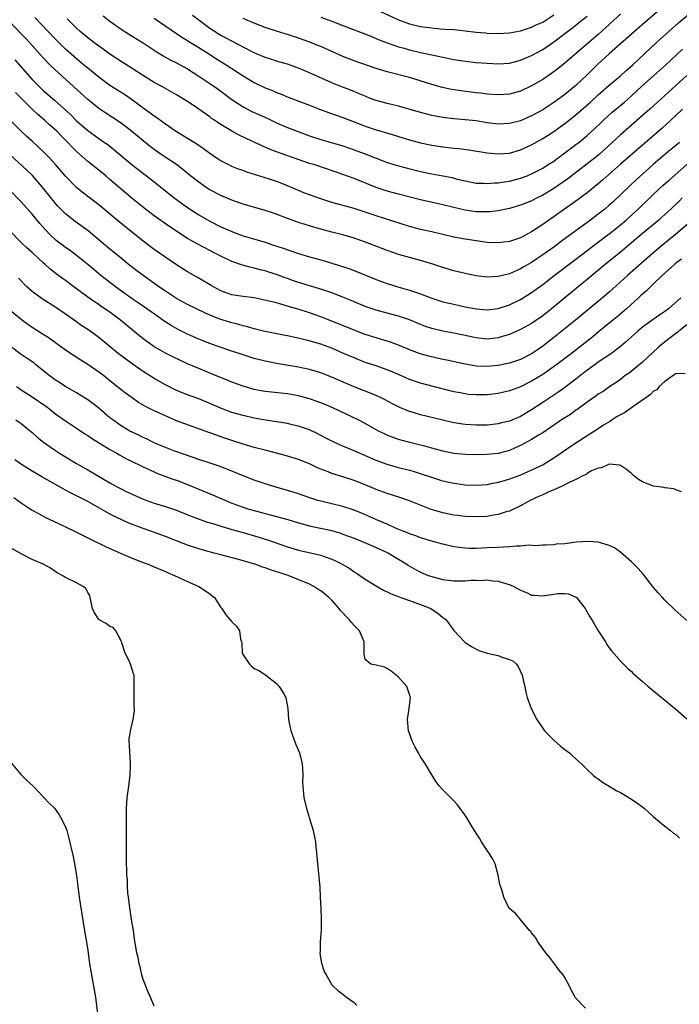
# Model space of a CAD drawing. Units: inches. Extents: x 2568000 to 2571000, y 1560000 to 1562199.
# Drawn here: x 2570143 to 2570262, y 1561196 to 1561373 of the extents above; entities that cross this region are included whole.
import ezdxf

# ---------------------------------------------------------------- set-up
doc = ezdxf.new("R2010")
doc.units = ezdxf.units.IN
doc.header["$MEASUREMENT"] = 0
doc.layers.add('LD25681560_2ft', color=117, linetype='Continuous')

msp = doc.modelspace()

# ---------------------------------------------------------------- linework, layer by layer
at = {"layer": 'LD25681560_2ft'}
for points, elevation in [([(2570260.74, 1561377.26), (2570255.38, 1561372.62), (2570253.54, 1561371), (2570249, 1561366.98), (2570247, 1561365.13), (2570245.92, 1561364.08), (2570245, 1561363.16), (2570243, 1561361.23), (2570241, 1561359.63), (2570239, 1561358.2), (2570237, 1561356.89), (2570235, 1561355.78), (2570233, 1561354.91), (2570231, 1561354.4), (2570229, 1561354.31), (2570227, 1561354.54), (2570225, 1561354.87), (2570223, 1561355.09), (2570221, 1561355.24), (2570219, 1561355.47), (2570217, 1561355.87), (2570216.09, 1561356.09), (2570215, 1561356.38), (2570211, 1561357.53), (2570209, 1561358.02), (2570207, 1561358.56), (2570205.8, 1561359), (2570205, 1561359.31), (2570203.83, 1561359.83), (2570203, 1561360.16), (2570199.51, 1561361.51), (2570199, 1561361.72), (2570195, 1561363.55), (2570193, 1561364.39), (2570191, 1561365.09), (2570189, 1561365.65), (2570187.99, 1561365.99), (2570187, 1561366.29), (2570185, 1561367.13), (2570184.74, 1561367.26), (2570181, 1561369.22), (2570179.86, 1561369.86), (2570179, 1561370.29), (2570177.84, 1561371), (2570177, 1561371.55), (2570175.02, 1561373), (2570173.88, 1561373.88)], 6818), ([(2570207, 1561374.92), (2570211, 1561373.11), (2570213, 1561372.38), (2570215, 1561371.9), (2570217, 1561371.62), (2570218.52, 1561371.48), (2570219.43, 1561371.43), (2570221, 1561371.32), (2570223, 1561371.13), (2570225, 1561370.88), (2570226.72, 1561370.72), (2570227, 1561370.7), (2570229, 1561370.64), (2570231, 1561370.76), (2570233, 1561371.12), (2570235, 1561371.75), (2570235.84, 1561372.16), (2570237, 1561372.68), (2570239, 1561373.97)], 6824), ([(2570262.21, 1561357), (2570261, 1561355.83), (2570258.48, 1561353.52), (2570251, 1561347.09), (2570247.78, 1561344.22), (2570247, 1561343.54), (2570245, 1561341.92), (2570243, 1561340.43), (2570237, 1561336.22), (2570235, 1561334.88), (2570233, 1561333.81), (2570231, 1561333.13), (2570229, 1561332.88), (2570227, 1561332.98), (2570225, 1561333.24), (2570223, 1561333.55), (2570221, 1561333.93), (2570217, 1561334.9), (2570215, 1561335.33), (2570213, 1561335.85), (2570207, 1561337.75), (2570205, 1561338.44), (2570203, 1561339.09), (2570199, 1561340.2), (2570197, 1561340.83), (2570195, 1561341.54), (2570193.94, 1561341.94), (2570193, 1561342.32), (2570191, 1561343.19), (2570189.7, 1561343.7), (2570189, 1561343.96), (2570187.57, 1561344.43), (2570183.66, 1561345.66), (2570183, 1561345.92), (2570182.2, 1561346.2), (2570181, 1561346.69), (2570180.34, 1561347), (2570179, 1561347.68), (2570178.19, 1561348.19), (2570177, 1561348.98), (2570175.84, 1561349.84), (2570174.66, 1561350.66), (2570173, 1561351.71), (2570170.85, 1561353), (2570169, 1561354.27), (2570168.6, 1561354.6), (2570167.43, 1561355.44), (2570167, 1561355.71), (2570166.28, 1561356.28), (2570165, 1561357.19), (2570162.82, 1561358.82), (2570161.63, 1561359.63), (2570159, 1561361.28), (2570158, 1561362), (2570157, 1561362.75), (2570155, 1561364.38), (2570154.27, 1561365), (2570153, 1561366.04), (2570151, 1561367.81), (2570150.39, 1561368.39), (2570149, 1561369.77), (2570145.48, 1561373.48)], 6810), ([(2570263, 1561363.04), (2570257.72, 1561358.28), (2570256.32, 1561357), (2570255, 1561355.83), (2570253, 1561354.11), (2570251, 1561352.35), (2570249.55, 1561351), (2570247.15, 1561348.85), (2570246.05, 1561347.95), (2570245, 1561347.12), (2570241.54, 1561344.46), (2570239, 1561342.69), (2570237, 1561341.48), (2570236, 1561341), (2570235, 1561340.47), (2570233.94, 1561340.06), (2570233, 1561339.67), (2570231, 1561339.08), (2570229, 1561338.67), (2570227.49, 1561338.51), (2570227, 1561338.49), (2570225.5, 1561338.5), (2570225, 1561338.52), (2570223, 1561338.78), (2570221, 1561339.26), (2570219, 1561339.78), (2570215, 1561340.66), (2570211, 1561341.68), (2570209, 1561342.22), (2570208.4, 1561342.4), (2570207, 1561342.88), (2570203, 1561344.49), (2570201, 1561345.23), (2570198.2, 1561346.2), (2570195.76, 1561347), (2570195, 1561347.23), (2570190.7, 1561348.7), (2570189, 1561349.3), (2570187.78, 1561349.78), (2570186.39, 1561350.39), (2570185, 1561351.05), (2570183.65, 1561351.65), (2570182.3, 1561352.3), (2570181, 1561353.02), (2570178.53, 1561354.53), (2570177.87, 1561355), (2570177.34, 1561355.34), (2570177, 1561355.6), (2570175, 1561357.02), (2570173, 1561358.36), (2570171.98, 1561359), (2570171, 1561359.59), (2570168.47, 1561361), (2570167, 1561361.8), (2570164.88, 1561363.12), (2570163, 1561364.33), (2570161, 1561365.56), (2570159, 1561366.89), (2570157.79, 1561367.79), (2570157, 1561368.34), (2570156.1, 1561369), (2570155, 1561369.84), (2570153.63, 1561371), (2570153, 1561371.57), (2570151.27, 1561373.27)], 6812), ([(2570157.78, 1561373.78), (2570159, 1561372.84), (2570161, 1561371.42), (2570163, 1561370.16), (2570165, 1561368.95), (2570167.36, 1561367.36), (2570168.6, 1561366.6), (2570169.89, 1561365.89), (2570171, 1561365.35), (2570173, 1561364.23), (2570175, 1561362.96), (2570177.91, 1561361), (2570179, 1561360.23), (2570181, 1561358.74), (2570183, 1561357.4), (2570184.58, 1561356.58), (2570187.35, 1561355.35), (2570189, 1561354.54), (2570191, 1561353.69), (2570195, 1561352.2), (2570197, 1561351.52), (2570201, 1561350.37), (2570203, 1561349.69), (2570204.85, 1561349), (2570207, 1561348.14), (2570209, 1561347.39), (2570211, 1561346.77), (2570212.4, 1561346.4), (2570215, 1561345.78), (2570217, 1561345.36), (2570219, 1561345), (2570220.66, 1561344.66), (2570221.59, 1561344.41), (2570223, 1561344.06), (2570225, 1561343.68), (2570226.36, 1561343.64), (2570227, 1561343.59), (2570228.3, 1561343.7), (2570229, 1561343.7), (2570230.1, 1561343.9), (2570231, 1561344), (2570233, 1561344.54), (2570234.19, 1561345), (2570235, 1561345.34), (2570237, 1561346.37), (2570238.01, 1561347), (2570239, 1561347.64), (2570239.77, 1561348.23), (2570241, 1561349.1), (2570243, 1561350.63), (2570243.49, 1561351), (2570245, 1561352.25), (2570246.44, 1561353.56), (2570247.46, 1561354.54), (2570247.95, 1561355), (2570249.55, 1561356.45), (2570251.72, 1561358.28), (2570253, 1561359.39), (2570254.88, 1561361.12), (2570256.99, 1561363.01), (2570259.11, 1561364.89), (2570262.22, 1561367.78)], 6814), ([(2570167, 1561373.4), (2570171.97, 1561369.97), (2570173, 1561369.36), (2570173.21, 1561369.21), (2570175, 1561368.1), (2570175.66, 1561367.66), (2570176.74, 1561367), (2570178.12, 1561366.12), (2570179.97, 1561365), (2570183, 1561363.01), (2570185, 1561361.79), (2570187, 1561360.84), (2570188.33, 1561360.33), (2570189, 1561360.02), (2570189.74, 1561359.74), (2570191.14, 1561359.14), (2570195, 1561357.71), (2570196.77, 1561357), (2570198.38, 1561356.38), (2570201, 1561355.5), (2570203, 1561354.74), (2570205, 1561353.95), (2570207, 1561353.28), (2570210.28, 1561352.28), (2570211, 1561352.04), (2570213, 1561351.44), (2570215, 1561350.94), (2570217, 1561350.52), (2570219, 1561350.19), (2570221, 1561349.96), (2570221.89, 1561349.89), (2570223.67, 1561349.67), (2570227, 1561349.13), (2570229, 1561348.94), (2570231, 1561349.09), (2570233, 1561349.66), (2570235, 1561350.56), (2570237, 1561351.69), (2570239, 1561352.98), (2570240.18, 1561353.82), (2570241, 1561354.41), (2570243, 1561356), (2570245.67, 1561358.33), (2570247, 1561359.56), (2570249, 1561361.3), (2570251, 1561363.01), (2570252.03, 1561363.97), (2570253.22, 1561365), (2570255.4, 1561367), (2570257.53, 1561369), (2570259.72, 1561371), (2570261.48, 1561372.52), (2570263.65, 1561374.35)], 6816), ([(2570251, 1561374.1), (2570249.83, 1561373), (2570248.35, 1561371.65), (2570247, 1561370.45), (2570244.06, 1561367.94), (2570241, 1561365.27), (2570239.74, 1561364.26), (2570238.58, 1561363.42), (2570237, 1561362.36), (2570235, 1561361.17), (2570233, 1561360.26), (2570231, 1561359.72), (2570229, 1561359.56), (2570227, 1561359.7), (2570225.86, 1561359.86), (2570225, 1561359.95), (2570222.28, 1561360.28), (2570220.55, 1561360.55), (2570218.92, 1561360.92), (2570217, 1561361.46), (2570213, 1561362.67), (2570209, 1561363.7), (2570207.98, 1561364.02), (2570207, 1561364.31), (2570203, 1561365.7), (2570201, 1561366.49), (2570199, 1561367.39), (2570197, 1561368.26), (2570196.48, 1561368.48), (2570195.05, 1561369.05), (2570193, 1561369.81), (2570191, 1561370.45), (2570190.57, 1561370.57), (2570189.04, 1561371.04), (2570187, 1561371.72), (2570185, 1561372.48), (2570183, 1561373.33)], 6820), ([(2570197, 1561373.54), (2570199, 1561372.85), (2570201, 1561372.09), (2570205.74, 1561370.26), (2570207, 1561369.74), (2570207.51, 1561369.51), (2570209, 1561368.94), (2570211, 1561368.25), (2570212.03, 1561367.97), (2570213, 1561367.69), (2570215, 1561367.22), (2570217, 1561366.78), (2570218.49, 1561366.49), (2570219, 1561366.37), (2570220.15, 1561366.15), (2570221, 1561365.96), (2570221.83, 1561365.83), (2570223, 1561365.62), (2570225, 1561365.41), (2570227, 1561365.28), (2570229, 1561365.19), (2570231, 1561365.31), (2570233, 1561365.8), (2570235, 1561366.65), (2570237, 1561367.76), (2570239, 1561369.11), (2570241, 1561370.62), (2570242.35, 1561371.65), (2570244.05, 1561373), (2570245, 1561373.75)], 6822), ([(2570261.67, 1561351), (2570259, 1561348.81), (2570256.92, 1561347), (2570253.79, 1561344.21), (2570252.75, 1561343.25), (2570249.68, 1561340.32), (2570249, 1561339.69), (2570248.2, 1561339), (2570247, 1561338.05), (2570245.61, 1561337), (2570240.63, 1561333.37), (2570239, 1561332.15), (2570237, 1561330.72), (2570235.96, 1561330.04), (2570235, 1561329.38), (2570233.48, 1561328.52), (2570233, 1561328.22), (2570231, 1561327.33), (2570229, 1561326.82), (2570227, 1561326.72), (2570225, 1561326.95), (2570223, 1561327.38), (2570221, 1561327.89), (2570219, 1561328.49), (2570217, 1561329.15), (2570215, 1561329.74), (2570213, 1561330.25), (2570211, 1561330.83), (2570209, 1561331.53), (2570205.05, 1561333.05), (2570203, 1561333.77), (2570201, 1561334.35), (2570199, 1561334.85), (2570197, 1561335.38), (2570195.74, 1561335.74), (2570194.19, 1561336.19), (2570193, 1561336.57), (2570191, 1561337.28), (2570189.75, 1561337.75), (2570189, 1561338.05), (2570187, 1561338.73), (2570183, 1561339.89), (2570181.65, 1561340.35), (2570181, 1561340.58), (2570179, 1561341.45), (2570177, 1561342.48), (2570176.19, 1561343), (2570175, 1561343.84), (2570173.54, 1561345), (2570172.15, 1561346.15), (2570171.02, 1561347), (2570168.61, 1561348.61), (2570167, 1561349.72), (2570166.26, 1561350.26), (2570165, 1561351.27), (2570162.95, 1561352.95), (2570161.84, 1561353.84), (2570161, 1561354.47), (2570159.49, 1561355.49), (2570158.27, 1561356.27), (2570157, 1561357.13), (2570155, 1561358.75), (2570153.81, 1561359.81), (2570149, 1561364.21), (2570148.19, 1561365), (2570147, 1561366.25), (2570144.53, 1561369), (2570143.76, 1561369.76), (2570143, 1561370.58), (2570141, 1561372.66)], 6808), ([(2570141.86, 1561365.86), (2570145, 1561362.36), (2570146.34, 1561361), (2570147, 1561360.37), (2570149, 1561358.63), (2570151.95, 1561355.95), (2570153, 1561354.9), (2570155, 1561353.15), (2570157, 1561351.7), (2570158.05, 1561351), (2570158.61, 1561350.61), (2570159, 1561350.3), (2570159.73, 1561349.73), (2570163, 1561346.98), (2570165.6, 1561345), (2570167, 1561343.91), (2570169, 1561342.28), (2570170.6, 1561341), (2570173, 1561339.28), (2570175, 1561337.97), (2570177, 1561336.82), (2570179, 1561335.82), (2570180.83, 1561335), (2570181.12, 1561334.88), (2570183, 1561334.2), (2570187, 1561333), (2570188.51, 1561332.51), (2570190.02, 1561331.98), (2570193, 1561330.97), (2570195, 1561330.37), (2570197, 1561329.83), (2570199, 1561329.25), (2570200.73, 1561328.73), (2570202.22, 1561328.22), (2570203, 1561327.92), (2570207, 1561326.32), (2570207.95, 1561325.95), (2570209, 1561325.58), (2570210.88, 1561325), (2570213, 1561324.41), (2570213.92, 1561324.08), (2570215, 1561323.72), (2570217, 1561322.92), (2570219, 1561322.3), (2570221, 1561321.83), (2570223, 1561321.4), (2570225, 1561321.01), (2570227, 1561320.85), (2570229, 1561321.07), (2570231, 1561321.71), (2570233, 1561322.68), (2570235, 1561323.96), (2570236.4, 1561325), (2570237, 1561325.42), (2570239.06, 1561327), (2570243, 1561329.95), (2570248.11, 1561333.89), (2570249, 1561334.55), (2570250.37, 1561335.63), (2570251, 1561336.13), (2570252.02, 1561337), (2570253, 1561337.89), (2570254.21, 1561339), (2570257, 1561341.69), (2570258.72, 1561343.28), (2570259.78, 1561344.22), (2570263, 1561347.02)], 6806), ([(2570262.16, 1561341), (2570261.58, 1561340.42), (2570260.12, 1561339), (2570258.49, 1561337.51), (2570257.91, 1561337), (2570255, 1561334.6), (2570253, 1561332.89), (2570251, 1561331.22), (2570248.26, 1561329), (2570245, 1561326.31), (2570243.38, 1561325), (2570240.99, 1561323.01), (2570238.61, 1561321), (2570237, 1561319.74), (2570235, 1561318.39), (2570233, 1561317.32), (2570231, 1561316.42), (2570229.93, 1561316.07), (2570229, 1561315.79), (2570227, 1561315.58), (2570225, 1561315.79), (2570221, 1561316.61), (2570219, 1561316.98), (2570217, 1561317.46), (2570215.86, 1561317.86), (2570215, 1561318.19), (2570213, 1561319.03), (2570211, 1561319.71), (2570209, 1561320.23), (2570207, 1561320.77), (2570205, 1561321.46), (2570203, 1561322.28), (2570202.5, 1561322.5), (2570201, 1561323.12), (2570199, 1561323.91), (2570197, 1561324.59), (2570195, 1561325.16), (2570193.6, 1561325.6), (2570193, 1561325.77), (2570192.08, 1561326.08), (2570191, 1561326.48), (2570190.61, 1561326.61), (2570189, 1561327.22), (2570187.63, 1561327.63), (2570187, 1561327.84), (2570186.06, 1561328.06), (2570185, 1561328.36), (2570184.46, 1561328.46), (2570182.9, 1561328.9), (2570181, 1561329.55), (2570179, 1561330.48), (2570178.03, 1561331), (2570177, 1561331.51), (2570174.71, 1561332.71), (2570173, 1561333.7), (2570169.81, 1561335.81), (2570167, 1561337.8), (2570165.41, 1561339), (2570163, 1561340.88), (2570161, 1561342.56), (2570159, 1561344.35), (2570158.24, 1561345), (2570157, 1561346.02), (2570156.44, 1561346.44), (2570155, 1561347.56), (2570153, 1561349.36), (2570152.17, 1561350.17), (2570151.41, 1561351), (2570150.19, 1561352.19), (2570149.42, 1561353), (2570149, 1561353.4), (2570148.14, 1561354.14), (2570147.22, 1561355), (2570146.01, 1561356.01), (2570144.97, 1561356.97), (2570141.97, 1561359.97)], 6804), ([(2570263.95, 1561337), (2570261.29, 1561334.71), (2570259, 1561332.83), (2570256.8, 1561331), (2570252.27, 1561327), (2570249, 1561324.04), (2570247.78, 1561323), (2570242.91, 1561319), (2570239, 1561315.85), (2570237, 1561314.29), (2570236.22, 1561313.78), (2570235, 1561312.92), (2570233, 1561311.89), (2570231, 1561311.22), (2570229, 1561310.82), (2570227, 1561310.62), (2570225, 1561310.69), (2570223.03, 1561311.03), (2570219.75, 1561311.75), (2570219, 1561311.9), (2570216.48, 1561312.48), (2570214.93, 1561312.93), (2570213.47, 1561313.47), (2570211, 1561314.5), (2570209.57, 1561315), (2570209, 1561315.19), (2570207, 1561315.77), (2570205, 1561316.4), (2570203, 1561317.16), (2570199, 1561318.82), (2570197, 1561319.58), (2570195, 1561320.27), (2570193.12, 1561320.88), (2570191.39, 1561321.39), (2570191, 1561321.52), (2570189.83, 1561321.83), (2570189, 1561322.07), (2570186.65, 1561322.65), (2570184.98, 1561322.98), (2570183, 1561323.23), (2570181, 1561323.53), (2570179, 1561324.26), (2570177.65, 1561325), (2570177.25, 1561325.25), (2570175, 1561326.56), (2570173, 1561327.66), (2570171, 1561328.92), (2570167, 1561331.73), (2570165, 1561333.22), (2570160.68, 1561336.68), (2570157, 1561339.74), (2570154.03, 1561342.03), (2570153, 1561342.88), (2570151, 1561344.94), (2570149.22, 1561347), (2570148.15, 1561348.15), (2570147.16, 1561349.16), (2570146.14, 1561350.14), (2570145, 1561351.2), (2570144.05, 1561352.05), (2570143, 1561353.05), (2570141.03, 1561355.03)], 6802), ([(2570262.02, 1561329.98), (2570261, 1561329.22), (2570260.73, 1561329), (2570258.52, 1561327), (2570257, 1561325.51), (2570256.44, 1561325), (2570255.73, 1561324.27), (2570255, 1561323.69), (2570254.65, 1561323.35), (2570254.26, 1561323), (2570252.11, 1561321), (2570250.44, 1561319.56), (2570249, 1561318.43), (2570247, 1561316.8), (2570246.02, 1561315.98), (2570242.21, 1561313), (2570239.57, 1561311), (2570238.07, 1561309.93), (2570237, 1561309.21), (2570235, 1561307.97), (2570233, 1561306.99), (2570231, 1561306.25), (2570229, 1561305.78), (2570227, 1561305.55), (2570225, 1561305.51), (2570223.61, 1561305.61), (2570223, 1561305.68), (2570222.14, 1561305.86), (2570221, 1561306.06), (2570220.25, 1561306.25), (2570215, 1561307.61), (2570213, 1561308.29), (2570211, 1561309.17), (2570209, 1561310.03), (2570206.79, 1561310.79), (2570205, 1561311.37), (2570203, 1561312.16), (2570201.12, 1561313), (2570199, 1561313.91), (2570197, 1561314.65), (2570194.69, 1561315.31), (2570192.07, 1561315.93), (2570191, 1561316.15), (2570190.27, 1561316.27), (2570187, 1561316.92), (2570186.67, 1561317), (2570185, 1561317.42), (2570183.78, 1561317.78), (2570183, 1561317.97), (2570182.21, 1561318.21), (2570181, 1561318.5), (2570180.63, 1561318.63), (2570179, 1561319.12), (2570177.63, 1561319.63), (2570176.24, 1561320.24), (2570173, 1561321.79), (2570171, 1561322.87), (2570169, 1561324.19), (2570167.82, 1561325), (2570167.35, 1561325.35), (2570164.97, 1561327), (2570163.85, 1561327.85), (2570162.37, 1561329), (2570161, 1561330.12), (2570159, 1561331.77), (2570155.06, 1561335.06), (2570152.75, 1561336.75), (2570151, 1561338.13), (2570149.58, 1561339.58), (2570149, 1561340.25), (2570146.8, 1561343), (2570145.03, 1561345.03), (2570144.01, 1561346.01), (2570141, 1561348.77)], 6800), ([(2570261.91, 1561323), (2570259.66, 1561321), (2570259, 1561320.51), (2570258.09, 1561319.91), (2570256.9, 1561319.1), (2570255, 1561317.7), (2570254.15, 1561317), (2570253.55, 1561316.45), (2570251.9, 1561315), (2570251, 1561314.21), (2570250.33, 1561313.67), (2570249.41, 1561313), (2570247, 1561311.39), (2570246.46, 1561311), (2570244.48, 1561309.52), (2570243, 1561308.35), (2570241, 1561306.85), (2570239.92, 1561306.08), (2570237, 1561304.17), (2570235, 1561302.8), (2570233, 1561301.63), (2570231, 1561300.79), (2570229.55, 1561300.45), (2570229, 1561300.3), (2570227, 1561300.07), (2570225, 1561300.04), (2570223, 1561300.17), (2570221, 1561300.48), (2570219, 1561300.93), (2570215, 1561301.94), (2570213.64, 1561302.36), (2570213, 1561302.54), (2570211.25, 1561303.25), (2570211, 1561303.37), (2570209.92, 1561303.92), (2570208.63, 1561304.63), (2570207.86, 1561305), (2570207, 1561305.39), (2570203, 1561306.95), (2570200.17, 1561308.17), (2570199, 1561308.69), (2570197, 1561309.48), (2570195, 1561310.1), (2570193, 1561310.52), (2570189, 1561311.15), (2570187, 1561311.56), (2570185, 1561312.09), (2570183, 1561312.71), (2570181, 1561313.37), (2570178.31, 1561314.31), (2570177, 1561314.79), (2570175, 1561315.58), (2570173, 1561316.46), (2570171.31, 1561317.31), (2570170.03, 1561318.03), (2570168.8, 1561318.8), (2570167.61, 1561319.61), (2570165.66, 1561321), (2570164.09, 1561322.09), (2570163, 1561322.81), (2570159.98, 1561325), (2570157.39, 1561327), (2570156.08, 1561328.08), (2570155, 1561328.99), (2570153, 1561330.62), (2570151.63, 1561331.63), (2570151, 1561332.05), (2570150.46, 1561332.46), (2570149.34, 1561333.34), (2570149, 1561333.64), (2570148.3, 1561334.3), (2570147.33, 1561335.33), (2570146.39, 1561336.39), (2570145, 1561338.06), (2570143, 1561340.31), (2570140.68, 1561342.68)], 6798), ([(2570263, 1561318.14), (2570261.56, 1561317), (2570261.27, 1561316.73), (2570261, 1561316.56), (2570258.98, 1561315.02), (2570257.88, 1561314.12), (2570256.84, 1561313.16), (2570255, 1561311.43), (2570253.69, 1561310.31), (2570252.56, 1561309.44), (2570251.88, 1561309), (2570251, 1561308.3), (2570250.26, 1561307.74), (2570249.12, 1561307), (2570247.88, 1561306.12), (2570247, 1561305.62), (2570246.66, 1561305.34), (2570245, 1561304.23), (2570243.16, 1561302.84), (2570243, 1561302.74), (2570241.99, 1561302.01), (2570240.41, 1561301), (2570239.57, 1561300.43), (2570239, 1561300.05), (2570238.39, 1561299.61), (2570237, 1561298.7), (2570236.26, 1561298.26), (2570235, 1561297.47), (2570233, 1561296.39), (2570232.05, 1561295.95), (2570231, 1561295.51), (2570229, 1561294.97), (2570227, 1561294.78), (2570225, 1561294.74), (2570223, 1561294.76), (2570221, 1561294.93), (2570219, 1561295.35), (2570217, 1561295.93), (2570215.74, 1561296.26), (2570215, 1561296.48), (2570212.82, 1561297), (2570211, 1561297.49), (2570209.88, 1561297.88), (2570209, 1561298.23), (2570208.47, 1561298.47), (2570207.43, 1561299), (2570205, 1561300.36), (2570203.72, 1561301), (2570199.16, 1561303.16), (2570197.77, 1561303.77), (2570196.34, 1561304.34), (2570195, 1561304.82), (2570193, 1561305.37), (2570191, 1561305.7), (2570187, 1561306.13), (2570186.25, 1561306.25), (2570185, 1561306.5), (2570183, 1561307.07), (2570181, 1561307.8), (2570180.16, 1561308.16), (2570177.33, 1561309.33), (2570175, 1561310.27), (2570173, 1561311.12), (2570171.7, 1561311.7), (2570170.34, 1561312.34), (2570169, 1561313.03), (2570167.74, 1561313.74), (2570167, 1561314.2), (2570165.84, 1561315), (2570165, 1561315.6), (2570163, 1561317.24), (2570160.91, 1561319), (2570159, 1561320.4), (2570157.45, 1561321.45), (2570157, 1561321.77), (2570156.25, 1561322.25), (2570155, 1561323.15), (2570152.49, 1561325), (2570151, 1561326.13), (2570150.48, 1561326.48), (2570149.33, 1561327.33), (2570148.2, 1561328.2), (2570147.35, 1561329), (2570147, 1561329.3), (2570145, 1561331.19), (2570144.04, 1561332.03), (2570142.99, 1561332.99), (2570141.05, 1561335)], 6796), ([(2570262.7, 1561309.3), (2570261, 1561309.34), (2570260.84, 1561309.16), (2570260.54, 1561309), (2570259, 1561307.9), (2570257.99, 1561307), (2570257.55, 1561306.45), (2570257, 1561306.2), (2570256.43, 1561305.57), (2570255.56, 1561305), (2570253.69, 1561303.69), (2570253, 1561303.17), (2570251.73, 1561302.27), (2570251, 1561301.93), (2570250.41, 1561301.59), (2570249.5, 1561301), (2570249.21, 1561300.79), (2570247.97, 1561300.03), (2570247, 1561299.37), (2570245, 1561298.12), (2570241.89, 1561296.11), (2570240.33, 1561295), (2570239, 1561294.1), (2570237.07, 1561292.93), (2570235, 1561291.93), (2570233, 1561291.06), (2570231, 1561290.33), (2570230.03, 1561290.03), (2570229, 1561289.74), (2570227.4, 1561289.4), (2570227, 1561289.33), (2570225, 1561289.16), (2570223, 1561289.24), (2570221.47, 1561289.47), (2570221, 1561289.53), (2570219, 1561289.99), (2570217, 1561290.62), (2570215, 1561291.3), (2570213.69, 1561291.69), (2570213, 1561291.88), (2570211, 1561292.39), (2570209, 1561292.95), (2570207.5, 1561293.5), (2570207, 1561293.7), (2570203, 1561295.45), (2570201, 1561296.27), (2570199.33, 1561297), (2570199.1, 1561297.1), (2570197.79, 1561297.79), (2570196.49, 1561298.49), (2570195, 1561299.22), (2570193, 1561299.9), (2570191.86, 1561300.14), (2570191, 1561300.33), (2570187.06, 1561300.94), (2570185, 1561301.31), (2570183, 1561301.78), (2570181, 1561302.37), (2570179.09, 1561303.09), (2570177, 1561303.99), (2570175, 1561304.78), (2570173, 1561305.51), (2570171, 1561306.33), (2570169, 1561307.32), (2570167, 1561308.45), (2570165, 1561309.72), (2570163, 1561311.1), (2570160.46, 1561313), (2570157, 1561315.84), (2570155.43, 1561317), (2570155, 1561317.3), (2570153.96, 1561317.96), (2570152.77, 1561318.77), (2570151, 1561320.03), (2570149.26, 1561321.26), (2570146.8, 1561322.8), (2570145, 1561324.14), (2570144.04, 1561325), (2570142.53, 1561326.53)], 6794), ([(2570262.02, 1561288.02), (2570261, 1561288.4), (2570260.61, 1561288.61), (2570259, 1561288.79), (2570258.84, 1561288.84), (2570257, 1561289.08), (2570255.59, 1561289.59), (2570255, 1561289.87), (2570254.26, 1561290.26), (2570253.35, 1561291), (2570253, 1561291.36), (2570252.08, 1561292.08), (2570251, 1561292.81), (2570250.85, 1561292.85), (2570249.05, 1561293.05), (2570248.88, 1561293), (2570247.62, 1561292.38), (2570247, 1561292.3), (2570245.81, 1561291.81), (2570245, 1561291.34), (2570244.82, 1561291.18), (2570244.35, 1561291), (2570243, 1561290.28), (2570241.75, 1561289.75), (2570241, 1561289.3), (2570240.37, 1561289), (2570239, 1561288.38), (2570237.98, 1561287.98), (2570237, 1561287.51), (2570235.84, 1561287), (2570235.3, 1561286.7), (2570235, 1561286.58), (2570234.11, 1561286.11), (2570233, 1561285.51), (2570231, 1561284.58), (2570230.42, 1561284.42), (2570229, 1561283.96), (2570227.78, 1561283.78), (2570227, 1561283.62), (2570225, 1561283.52), (2570223, 1561283.62), (2570221.77, 1561283.77), (2570221, 1561283.87), (2570219, 1561284.26), (2570218.42, 1561284.42), (2570216.89, 1561284.89), (2570213, 1561286.43), (2570211.09, 1561287.09), (2570209, 1561287.72), (2570207, 1561288.44), (2570205, 1561289.3), (2570203, 1561290.1), (2570202.32, 1561290.32), (2570201, 1561290.76), (2570199, 1561291.38), (2570198.36, 1561291.64), (2570197, 1561292.15), (2570196.4, 1561292.4), (2570195, 1561293.07), (2570193, 1561293.85), (2570190.58, 1561294.58), (2570189.02, 1561295.02), (2570187, 1561295.55), (2570185, 1561296.05), (2570183, 1561296.61), (2570181, 1561297.28), (2570179, 1561297.98), (2570178.23, 1561298.23), (2570177, 1561298.69), (2570171, 1561300.86), (2570169, 1561301.71), (2570167, 1561302.65), (2570165.44, 1561303.44), (2570164.17, 1561304.17), (2570163, 1561304.98), (2570161.83, 1561305.83), (2570159.59, 1561307.59), (2570157.82, 1561309), (2570157, 1561309.62), (2570155, 1561310.97), (2570153.75, 1561311.75), (2570152.54, 1561312.54), (2570151, 1561313.58), (2570147.85, 1561315.85), (2570147, 1561316.41), (2570145, 1561317.65), (2570144.21, 1561318.21), (2570143, 1561319.09), (2570140.67, 1561321)], 6792), ([(2570263, 1561264.84), (2570260.81, 1561266.81), (2570259, 1561268.53), (2570258.57, 1561269), (2570257.84, 1561269.84), (2570257, 1561270.84), (2570255.15, 1561273.15), (2570254.22, 1561274.22), (2570253, 1561275.42), (2570251.11, 1561277.11), (2570249.95, 1561277.95), (2570249, 1561278.4), (2570247, 1561278.99), (2570245.1, 1561279.1), (2570243.04, 1561278.96), (2570241, 1561278.7), (2570239.4, 1561278.6), (2570239, 1561278.52), (2570237.55, 1561278.45), (2570237, 1561278.46), (2570235.7, 1561278.3), (2570234.42, 1561278.42), (2570233, 1561278.25), (2570232.27, 1561278.27), (2570231, 1561278.14), (2570229.94, 1561278.06), (2570229, 1561278.04), (2570227, 1561277.94), (2570226.08, 1561277.92), (2570225, 1561277.85), (2570223.84, 1561277.84), (2570223, 1561277.87), (2570221.99, 1561278.01), (2570221, 1561278.12), (2570219, 1561278.59), (2570217.62, 1561279), (2570217, 1561279.16), (2570215, 1561279.78), (2570214.11, 1561280.11), (2570213, 1561280.47), (2570212.64, 1561280.64), (2570211.67, 1561281), (2570210.5, 1561281.5), (2570209, 1561282.21), (2570206.91, 1561283.09), (2570204.24, 1561284.24), (2570202.83, 1561284.83), (2570201, 1561285.43), (2570197, 1561286.36), (2570196.5, 1561286.5), (2570194.85, 1561287), (2570193, 1561287.68), (2570192, 1561288), (2570191, 1561288.31), (2570188.57, 1561289), (2570187.37, 1561289.37), (2570185, 1561290.14), (2570183, 1561290.91), (2570181, 1561291.77), (2570179.76, 1561292.24), (2570178.68, 1561292.68), (2570176.69, 1561293.31), (2570175, 1561293.88), (2570174.19, 1561294.19), (2570170.54, 1561295.46), (2570169, 1561296.01), (2570167.23, 1561296.77), (2570166.73, 1561297), (2570165.59, 1561297.59), (2570165, 1561297.85), (2570164.23, 1561298.23), (2570163, 1561298.77), (2570162.57, 1561299), (2570161, 1561299.92), (2570159.5, 1561301), (2570159, 1561301.4), (2570157, 1561303.12), (2570155.94, 1561303.94), (2570155, 1561304.63), (2570153, 1561305.87), (2570151.01, 1561307.01), (2570149.79, 1561307.79), (2570149, 1561308.31), (2570147.48, 1561309.48), (2570145.6, 1561311), (2570145.26, 1561311.26), (2570144.08, 1561312.08), (2570143, 1561312.81), (2570141, 1561314.3)], 6790), ([(2570142.17, 1561307), (2570143, 1561306.44), (2570145, 1561305.17), (2570147.47, 1561303.47), (2570148.09, 1561303), (2570149, 1561302.25), (2570151, 1561300.83), (2570153, 1561299.52), (2570154.5, 1561298.5), (2570155, 1561298.19), (2570155.69, 1561297.69), (2570159, 1561295.7), (2570160.24, 1561295), (2570160.71, 1561294.71), (2570162, 1561294), (2570163.35, 1561293.35), (2570164.14, 1561293), (2570165, 1561292.57), (2570165.78, 1561292.22), (2570167, 1561291.63), (2570167.44, 1561291.44), (2570168.88, 1561290.88), (2570170.34, 1561290.34), (2570171, 1561290.12), (2570173, 1561289.37), (2570177.52, 1561287.52), (2570181, 1561286.03), (2570183, 1561285.26), (2570183.84, 1561285), (2570185, 1561284.66), (2570186.32, 1561284.32), (2570187, 1561284.14), (2570187.91, 1561283.91), (2570191.04, 1561283.04), (2570193, 1561282.46), (2570195, 1561281.93), (2570196.35, 1561281.65), (2570199, 1561281.06), (2570200.58, 1561280.58), (2570201, 1561280.44), (2570203, 1561279.67), (2570205.2, 1561278.8), (2570207, 1561278.02), (2570209, 1561277.09), (2570209.19, 1561277), (2570211, 1561275.92), (2570212.51, 1561275), (2570212.79, 1561274.79), (2570214.05, 1561274.05), (2570215, 1561273.57), (2570215.39, 1561273.39), (2570216.35, 1561273), (2570217, 1561272.77), (2570219, 1561272.26), (2570221, 1561272.02), (2570222.01, 1561271.99), (2570223, 1561272.01), (2570224.11, 1561272.11), (2570225, 1561272.13), (2570225.9, 1561272.1), (2570227, 1561272.19), (2570227.97, 1561272.03), (2570229, 1561271.98), (2570230.52, 1561271.48), (2570231, 1561271.36), (2570231.26, 1561271.26), (2570231.78, 1561271), (2570233, 1561270.32), (2570234.18, 1561269.82), (2570235, 1561269.45), (2570235.4, 1561269.4), (2570237, 1561269.3), (2570239.71, 1561269.71), (2570241, 1561269.75), (2570241.67, 1561269.67), (2570243, 1561269.09), (2570243.11, 1561269), (2570244.67, 1561267), (2570245.52, 1561265.52), (2570245.85, 1561265), (2570246.25, 1561264.25), (2570247.01, 1561263.01), (2570248.3, 1561261), (2570248.56, 1561260.56), (2570249, 1561259.96), (2570249.4, 1561259.4), (2570251.27, 1561257.27), (2570251.57, 1561257), (2570252.28, 1561256.28), (2570253, 1561255.66), (2570253.33, 1561255.33), (2570255, 1561253.87), (2570256.03, 1561253), (2570257, 1561252.17), (2570261, 1561248.89), (2570263, 1561247.15)], 6788), ([(2570142.05, 1561301), (2570143, 1561300.37), (2570145, 1561298.75), (2570145.92, 1561297.92), (2570147.05, 1561297), (2570149, 1561295.59), (2570149.91, 1561295), (2570151, 1561294.33), (2570153, 1561293.15), (2570155, 1561292.03), (2570159, 1561289.67), (2570160.2, 1561289), (2570161, 1561288.58), (2570161.83, 1561288.17), (2570163, 1561287.61), (2570164.31, 1561287), (2570165, 1561286.7), (2570167, 1561286), (2570169, 1561285.43), (2570170.82, 1561284.82), (2570173.65, 1561283.65), (2570175.1, 1561283.1), (2570176.59, 1561282.59), (2570177.74, 1561282.26), (2570179, 1561281.85), (2570180.6, 1561281.4), (2570181, 1561281.27), (2570183, 1561280.72), (2570185.87, 1561279.87), (2570187.39, 1561279.39), (2570191, 1561278.15), (2570193, 1561277.55), (2570197, 1561276.65), (2570197.59, 1561276.41), (2570199, 1561275.92), (2570199.64, 1561275.64), (2570200.85, 1561275), (2570202.22, 1561274.22), (2570203, 1561273.66), (2570203.42, 1561273.42), (2570204.07, 1561273), (2570205, 1561272.29), (2570207.14, 1561271), (2570208.32, 1561270.32), (2570209, 1561270.05), (2570209.67, 1561269.67), (2570211.11, 1561269.11), (2570211.45, 1561269), (2570213, 1561268.44), (2570215, 1561267.75), (2570216.87, 1561267), (2570218.14, 1561266.14), (2570219, 1561265.43), (2570219.27, 1561265.27), (2570219.58, 1561265), (2570221, 1561263.08), (2570222.9, 1561261), (2570223, 1561260.91), (2570224.16, 1561260.16), (2570225, 1561259.7), (2570225.48, 1561259.48), (2570227.02, 1561258.98), (2570229, 1561258.53), (2570229.82, 1561258.18), (2570231, 1561257.85), (2570231.61, 1561257.61), (2570232.26, 1561257), (2570232.59, 1561256.59), (2570233.33, 1561255), (2570233.62, 1561253.62), (2570233.78, 1561253), (2570233.95, 1561251.95), (2570234.21, 1561251), (2570234.92, 1561249), (2570235.92, 1561247), (2570237.18, 1561245.18), (2570237.33, 1561245), (2570239, 1561243.28), (2570240.22, 1561242.22), (2570241, 1561241.61), (2570241.81, 1561241), (2570242.45, 1561240.45), (2570244.04, 1561239), (2570245, 1561237.99), (2570246.08, 1561237), (2570246.58, 1561236.58), (2570247, 1561236.31), (2570247.75, 1561235.75), (2570249, 1561235), (2570250.23, 1561234.23), (2570251, 1561233.85), (2570253, 1561232.67), (2570253.99, 1561231.99), (2570255, 1561231.28), (2570255.36, 1561231), (2570257, 1561229.51), (2570259, 1561227.81), (2570260.05, 1561227), (2570260.57, 1561226.57), (2570261, 1561226.28), (2570261.67, 1561225.67)], 6786), ([(2570244.74, 1561195), (2570242.91, 1561196.91), (2570242.18, 1561198.18), (2570241.86, 1561199), (2570241, 1561200.56), (2570240.71, 1561201), (2570239.94, 1561201.94), (2570239.14, 1561203), (2570238.21, 1561204.21), (2570237.56, 1561205), (2570236.1, 1561207), (2570235.73, 1561207.73), (2570235, 1561208.57), (2570234.84, 1561208.84), (2570234.65, 1561209), (2570232.1, 1561212.1), (2570231, 1561212.96), (2570230.97, 1561213), (2570230.02, 1561215), (2570229.64, 1561216.36), (2570229.29, 1561217.29), (2570228.97, 1561219), (2570228.43, 1561221), (2570227.96, 1561221.96), (2570227.3, 1561223), (2570227, 1561223.4), (2570225.99, 1561225), (2570225.64, 1561225.64), (2570225, 1561226.54), (2570224.84, 1561226.84), (2570224.29, 1561227.71), (2570223.52, 1561229), (2570223, 1561229.77), (2570222.12, 1561231), (2570221.63, 1561231.63), (2570221, 1561232.4), (2570219, 1561234.37), (2570218.41, 1561235), (2570217.79, 1561235.79), (2570217, 1561237.03), (2570215.87, 1561239), (2570215.5, 1561239.5), (2570215, 1561240.32), (2570214.63, 1561241), (2570214.02, 1561242.02), (2570213.52, 1561243), (2570212.79, 1561245), (2570212.63, 1561247), (2570212.93, 1561249), (2570213.15, 1561251), (2570212.5, 1561253), (2570211, 1561254.63), (2570210.6, 1561255), (2570209.71, 1561255.71), (2570209, 1561256.23), (2570208.46, 1561256.46), (2570207, 1561256.84), (2570206.01, 1561257), (2570205, 1561257.85), (2570204.8, 1561258.8), (2570204.81, 1561260.81), (2570204.84, 1561261), (2570203.98, 1561263), (2570203.5, 1561263.5), (2570203, 1561263.98), (2570202.53, 1561264.53), (2570202.19, 1561265), (2570201.58, 1561265.58), (2570201, 1561266.24), (2570200.61, 1561266.61), (2570200.33, 1561267), (2570199, 1561268.52), (2570198.48, 1561269), (2570197.65, 1561269.65), (2570197, 1561270.2), (2570196.5, 1561270.5), (2570195.78, 1561271), (2570195, 1561271.4), (2570191.15, 1561273), (2570189.49, 1561273.49), (2570189, 1561273.66), (2570187.97, 1561273.97), (2570187, 1561274.34), (2570186.5, 1561274.5), (2570185.17, 1561275), (2570184.92, 1561275.08), (2570182.15, 1561275.85), (2570179, 1561276.67), (2570177.82, 1561277), (2570175.6, 1561277.6), (2570175, 1561277.76), (2570173, 1561278.41), (2570169, 1561279.98), (2570166.19, 1561281), (2570165, 1561281.42), (2570162.43, 1561282.43), (2570161, 1561283.06), (2570159.68, 1561283.68), (2570158.36, 1561284.36), (2570155, 1561286.28), (2570153, 1561287.35), (2570151.89, 1561287.89), (2570151, 1561288.37), (2570150.58, 1561288.58), (2570146.73, 1561290.73), (2570145, 1561291.78), (2570143.08, 1561293), (2570141.84, 1561293.84)], 6784), ([(2570141.68, 1561287), (2570143, 1561286.05), (2570144.63, 1561285), (2570145, 1561284.77), (2570146.12, 1561284.12), (2570147.42, 1561283.42), (2570149.6, 1561282.4), (2570152.47, 1561281), (2570153, 1561280.76), (2570154.17, 1561280.17), (2570155, 1561279.78), (2570155.51, 1561279.51), (2570158.21, 1561278.21), (2570161, 1561276.94), (2570163, 1561276.09), (2570165, 1561275.33), (2570165.89, 1561275), (2570166.68, 1561274.68), (2570169, 1561273.7), (2570169.48, 1561273.48), (2570170.66, 1561273), (2570173, 1561271.89), (2570175, 1561271), (2570176.23, 1561270.23), (2570177, 1561269.64), (2570177.39, 1561269.39), (2570177.86, 1561269), (2570179, 1561267.23), (2570179.18, 1561267), (2570179.91, 1561265.91), (2570181, 1561264.63), (2570181.84, 1561263.84), (2570182.36, 1561263), (2570182.51, 1561261.49), (2570182.69, 1561261), (2570182.76, 1561260.76), (2570182.84, 1561259), (2570183, 1561258.66), (2570184.13, 1561257), (2570184.59, 1561256.59), (2570185, 1561256.23), (2570185.84, 1561255.84), (2570187.05, 1561255.05), (2570189, 1561253.54), (2570189.52, 1561253), (2570190.36, 1561251.64), (2570190.73, 1561251), (2570191.08, 1561249), (2570191.19, 1561247), (2570191.6, 1561245), (2570191.97, 1561244.02), (2570192.51, 1561242.51), (2570193.19, 1561241), (2570193.52, 1561239.52), (2570193.67, 1561239), (2570193.72, 1561238.28), (2570193.76, 1561237), (2570193.74, 1561235.75), (2570193.75, 1561235), (2570193.94, 1561233), (2570194.42, 1561231), (2570195, 1561229.2), (2570195.64, 1561227), (2570195.85, 1561225.85), (2570196.04, 1561225), (2570196.11, 1561224.11), (2570196.24, 1561223), (2570196.4, 1561221), (2570196.66, 1561218.66), (2570196.83, 1561216.83), (2570196.92, 1561215), (2570197, 1561213), (2570197.1, 1561211.1), (2570197.06, 1561209), (2570196.91, 1561207), (2570196.87, 1561205.13), (2570196.85, 1561205), (2570196.86, 1561204.86), (2570197.15, 1561203.15), (2570197.64, 1561201.64), (2570197.99, 1561201), (2570199, 1561199.24), (2570199.22, 1561199), (2570200.14, 1561198.14), (2570201, 1561197.52), (2570201.65, 1561197), (2570203, 1561196.03), (2570203.5, 1561195.5)], 6782), ([(2570167, 1561195.36), (2570166.32, 1561197), (2570165.89, 1561197.89), (2570165.45, 1561199), (2570165, 1561200.18), (2570164.78, 1561201), (2570164.47, 1561202.47), (2570164.3, 1561203), (2570164.12, 1561204.12), (2570163.88, 1561205), (2570163.45, 1561207.46), (2570163.24, 1561209), (2570163, 1561210.34), (2570162.92, 1561211), (2570162.66, 1561212.66), (2570162.33, 1561215), (2570162.24, 1561215.76), (2570162.17, 1561217), (2570162.17, 1561218.17), (2570162.06, 1561219), (2570162.08, 1561220.08), (2570162, 1561221), (2570161.97, 1561222.03), (2570162.01, 1561227), (2570161.98, 1561229), (2570161.97, 1561231), (2570162.12, 1561233), (2570162.42, 1561235), (2570162.66, 1561237), (2570162.74, 1561238.74), (2570162.65, 1561240.65), (2570162.59, 1561241), (2570162.54, 1561242.54), (2570162.46, 1561243), (2570162.49, 1561243.51), (2570162.7, 1561245), (2570163.21, 1561247), (2570163.42, 1561248.58), (2570163.43, 1561249), (2570163.4, 1561249.4), (2570163.36, 1561251), (2570163.37, 1561255), (2570163.26, 1561255.26), (2570162.71, 1561257), (2570162.52, 1561257.48), (2570161.76, 1561259), (2570161.08, 1561261), (2570161.07, 1561261.07), (2570161, 1561261.23), (2570160.05, 1561263), (2570159.61, 1561263.61), (2570159, 1561263.8), (2570158.35, 1561264.35), (2570157.08, 1561265), (2570157, 1561265.07), (2570156.24, 1561266.24), (2570155.85, 1561267), (2570155.54, 1561268.46), (2570155.46, 1561269), (2570155.37, 1561269.37), (2570155, 1561269.93), (2570154.65, 1561270.65), (2570154.17, 1561271), (2570153, 1561271.64), (2570151, 1561272.64), (2570150.38, 1561273), (2570149.48, 1561273.48), (2570148.27, 1561274.27), (2570146.99, 1561274.99), (2570145, 1561275.86), (2570143, 1561276.85), (2570141, 1561278.01)], 6780), ([(2570141.23, 1561239.23), (2570143, 1561237.05), (2570143.07, 1561237), (2570144.02, 1561236.02), (2570145.17, 1561235), (2570147.09, 1561233), (2570148.01, 1561232.01), (2570149, 1561231.07), (2570149.83, 1561229.83), (2570150.33, 1561229), (2570151, 1561227.65), (2570151.21, 1561227), (2570151.59, 1561225.59), (2570152.35, 1561222.35), (2570152.63, 1561221), (2570153, 1561218.91), (2570153.22, 1561217), (2570153.49, 1561215), (2570154.32, 1561209.68), (2570155, 1561205.45), (2570155.34, 1561203), (2570156.06, 1561199), (2570156.38, 1561197), (2570156.87, 1561193)], 6778)]:
    msp.add_lwpolyline(points, dxfattribs=dict(at, elevation=elevation))

doc.saveas('drawing.dxf')
